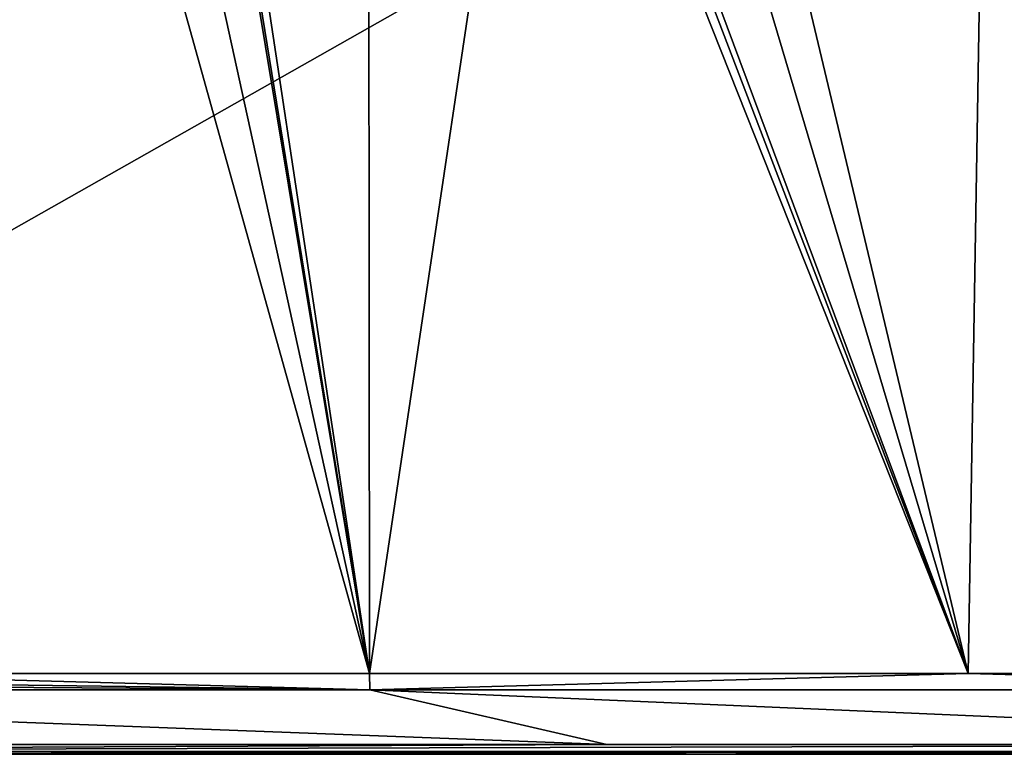
# Model space of a CAD drawing. Units: millimetres. Extents: x -800 to 800, y -450 to 460.
# Drawn here: x -216 to 394, y -450 to 5 of the extents above; entities that cross this region are included whole.
import ezdxf

# ---------------------------------------------------------------- set-up
doc = ezdxf.new("R2010")
doc.units = ezdxf.units.MM
doc.header["$LTSCALE"] = 52.148148
for name, color, linetype in [('30', 7, 'CONTINUOUS'), ('4', 7, 'CONTINUOUS'), ('44', 7, 'CONTINUOUS'), ('52', 7, 'CONTINUOUS'), ('62', 7, 'CONTINUOUS'), ('9', 7, 'CONTINUOUS')]:
    doc.layers.add(name, color=color, linetype=linetype)

msp = doc.modelspace()

# ---------------------------------------------------------------- linework, layer by layer
at = {"layer": '30', "linetype": 'Continuous'}
for points in [[(-794, -450, -6.1), (-794, -450, -25), (794, -450, -25), (-794, -450, -6.1)], [(-794, -450, -6.1), (794, -450, -25), (-789.81, -450, -6.14), (-794, -450, -6.1)], [(-789.81, -450, -6.14), (794, -450, -25), (-786.47, -450, -6.15), (-789.81, -450, -6.14)], [(-786.47, -450, -6.15), (794, -450, -25), (147.67, -450, -6.15), (-786.47, -450, -6.15)], [(147.67, -450, -6.15), (794, -450, -25), (786.47, -450, -6.15), (147.67, -450, -6.15)]]:
    msp.add_3dface(points, dxfattribs=at)
at = {"layer": '4', "linetype": 'Continuous'}
for points in [[(-745, -410, -1), (-786.47, -443.85, -0.15), (147.67, -443.85, -0.15), (-745, -410, -1)], [(-745, -410, -1), (147.67, -443.85, -0.15), (0.81, -410, -1), (-745, -410, -1)], [(147.67, -443.85, -0.15), (786.47, -443.85, -0.15), (0.81, -410, -1), (147.67, -443.85, -0.15)], [(0.81, -410, -1), (786.47, -443.85, -0.15), (745, -410, -1), (0.81, -410, -1)]]:
    msp.add_3dface(points, dxfattribs=at)
at = {"layer": '44', "linetype": 'Continuous'}
for points in [[(147.67, -443.85, -0.15), (-786.47, -443.85, -0.15), (-786.47, -448.19, -1.86), (147.67, -443.85, -0.15)], [(786.47, -443.85, -0.15), (147.67, -443.85, -0.15), (-786.47, -448.19, -1.86), (786.47, -443.85, -0.15)], [(786.47, -443.85, -0.15), (-786.47, -448.19, -1.86), (786.47, -448.19, -1.86), (786.47, -443.85, -0.15)], [(-786.47, -450, -6.15), (147.67, -450, -6.15), (786.47, -448.19, -1.86), (-786.47, -450, -6.15)], [(-786.47, -448.19, -1.86), (-786.47, -450, -6.15), (786.47, -448.19, -1.86), (-786.47, -448.19, -1.86)], [(147.67, -450, -6.15), (786.47, -450, -6.15), (786.47, -448.19, -1.86), (147.67, -450, -6.15)]]:
    msp.add_3dface(points, dxfattribs=at)
at = {"layer": '52', "linetype": 'Continuous'}
for points in [[(-794, 450, -25), (794, 450, -25), (-794, -450, -25), (-794, 450, -25)], [(-794, -450, -25), (794, 450, -25), (794, -450, -25), (-794, -450, -25)]]:
    msp.add_3dface(points, dxfattribs=at)
at = {"layer": '62', "linetype": 'Continuous'}
for points in [[(0.81, -410, -1), (-740, -400, -1.7), (-742.42, -404.84, -1.4), (0.81, -410, -1)], [(0.81, -410, -1), (-370.88, -400, -1.7), (-740, -400, -1.7), (0.81, -410, -1)], [(0.81, -410, -1), (0.67, -400, -1.7), (-370.88, -400, -1.7), (0.81, -410, -1)], [(0.81, -410, -1), (371.36, -400, -1.7), (0.67, -400, -1.7), (0.81, -410, -1)], [(0.81, -410, -1), (745, -410, -1), (371.36, -400, -1.7), (0.81, -410, -1)], [(371.36, -400, -1.7), (745, -410, -1), (742.42, -404.84, -1.4), (371.36, -400, -1.7)], [(740, -400, -1.7), (371.36, -400, -1.7), (742.42, -404.84, -1.4), (740, -400, -1.7)], [(-745, -410, -1), (0.81, -410, -1), (-742.42, -404.84, -1.4), (-745, -410, -1)]]:
    msp.add_3dface(points, dxfattribs=at)
at = {"layer": '9', "linetype": 'Continuous'}
for points in [[(-200, 320, -11.73), (-475.03, 320, -8.17), (-370.88, -400, -1.7), (-200, 320, -11.73)], [(0.67, -400, -1.7), (-200, 320, -11.73), (-370.88, -400, -1.7), (0.67, -400, -1.7)], [(-156.99, 320, -12.03), (-200, 320, -11.73), (0.67, -400, -1.7), (-156.99, 320, -12.03)], [(-113.98, 291.07, -11.83), (-156.99, 320, -12.03), (0.67, -400, -1.7), (-113.98, 291.07, -11.83)], [(156.99, 320, -12.03), (113.98, 291.07, -11.83), (371.36, -400, -1.7), (156.99, 320, -12.03)], [(200, 320, -11.73), (156.99, 320, -12.03), (371.36, -400, -1.7), (200, 320, -11.73)], [(383.36, 320, -9.68), (200, 320, -11.73), (371.36, -400, -1.7), (383.36, 320, -9.68)], [(740, -400, -1.7), (383.36, 320, -9.68), (371.36, -400, -1.7), (740, -400, -1.7)], [(475.03, 320, -8.17), (383.36, 320, -9.68), (740, -400, -1.7), (475.03, 320, -8.17)], [(-110.47, 282.59, -11.72), (-113.98, 291.07, -11.83), (0.67, -400, -1.7), (-110.47, 282.59, -11.72)], [(113.98, 291.07, -11.83), (110.46, 282.58, -11.72), (371.36, -400, -1.7), (113.98, 291.07, -11.83)], [(-101.98, 279.07, -11.7), (-110.47, 282.59, -11.72), (0.67, -400, -1.7), (-101.98, 279.07, -11.7)], [(110.46, 282.58, -11.72), (101.98, 279.07, -11.7), (371.36, -400, -1.7), (110.46, 282.58, -11.72)], [(0, 279.07, -11.89), (-101.98, 279.07, -11.7), (0.67, -400, -1.7), (0, 279.07, -11.89)], [(101.98, 279.07, -11.7), (0, 279.07, -11.89), (0.67, -400, -1.7), (101.98, 279.07, -11.7)], [(371.36, -400, -1.7), (101.98, 279.07, -11.7), (0.67, -400, -1.7), (371.36, -400, -1.7)]]:
    msp.add_3dface(points, dxfattribs=at)

doc.saveas('drawing.dxf')
